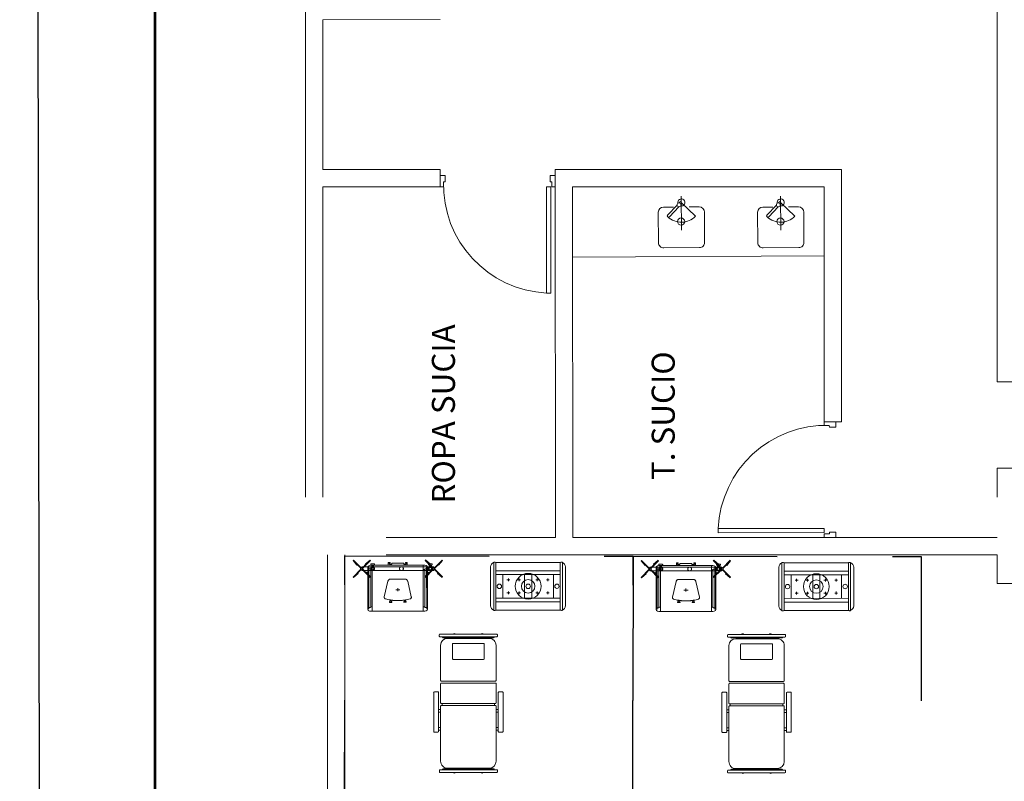
# Model space of a CAD drawing. Units: millimetres. Extents: x -459 to 81, y 51 to 309.
# Drawn here: x -440 to -439, y 272 to 273 of the extents above; entities that cross this region are included whole.
import ezdxf

# ---------------------------------------------------------------- set-up
doc = ezdxf.new("R2010")
doc.units = ezdxf.units.MM
for name, pattern in [('CENTER', [2, 1.25, -0.25, 0.25, -0.25]), ('DASHDOT', [1, 0.5, -0.25, 0, -0.25]), ('HIDDEN', [0.375, 0.25, -0.125]), ('HIDDEN2', [0.1875, 0.125, -0.0625])]:
    doc.linetypes.add(name, pattern=pattern)
for name, color, linetype, lineweight in [('AM_7', 4, 'CENTER', 9), ('BANOS', 154, 'Continuous', 9), ('COTAS', 13, 'Continuous', 18), ('ductos', 1, 'Continuous', 9), ('EQUIPAM. DRÄGER', 252, 'Continuous', 9), ('EQUIPAMENTOS DRÄGER', 252, 'Continuous', 9), ('L Solid 0.25', 7, 'Continuous', 9), ('MUROS', 1, 'Continuous', 15), ('MUROS 1', 5, 'Continuous', 9), ('MUROS 2', 5, 'Continuous', 9), ('PTA VEN', 1, 'Continuous', 9), ('TEXTO 2', 7, 'Continuous', 9)]:
    doc.layers.add(name, color=color, linetype=linetype, lineweight=lineweight)
doc.layers.add('LINDERO', color=250, linetype='Continuous')
doc.layers.add('MURO', color=22, linetype='Continuous')
doc.styles.add('TIMES', font='times.ttf')

# ---------------------------------------------------------------- blocks, each defined once
blk = doc.blocks.new('MHead')
at = {"layer": 'COTAS'}
for p, q in [((-0.1097, 0.1283), (-0.1308, 0.1405)), ((-0.1142, 0.145), (-0.1264, 0.1239)), ((-0.029, 0.0817), (-0.0501, 0.0939)), ((-0.0334, 0.0984), (-0.0456, 0.0773)), ((-0.166, 0.0308), (-0.1871, 0.043)), ((-0.1704, 0.0475), (-0.1826, 0.0264)), ((-0.0897, 0.0009), (-0.1019, -0.0202)), ((0.1064, 0.0036), (0.0853, 0.0158)), ((0.1019, 0.0202), (0.0897, -0.0009)), ((-0.0853, -0.0158), (-0.1064, -0.0036)), ((0.0501, -0.0939), (0.029, -0.0817)), ((0.0456, -0.0773), (0.0334, -0.0984)), ((0.1871, -0.043), (0.166, -0.0308)), ((0.1826, -0.0264), (0.1704, -0.0475)), ((0.1308, -0.1405), (0.1097, -0.1283)), ((0.1264, -0.1239), (0.1142, -0.145))]:
    blk.add_line(p, q, dxfattribs=at)
at = {"layer": 'EQUIPAMENTOS DRÄGER', "color": 9}
blk.add_line((0.1487, -0.3274), (0.1475, -0.3267), dxfattribs=at)
for centre, radius, start, end in [((0.1551, -0.3135), 0.0153, 230.97383, 240.00001), ((0.1513, -0.323), 0.00509, 239.99998, 300.50428), ((0.156, -0.3213), 0.00647, 251.0003, 269.14992), ((0.1568, -0.2693), 0.0585, 269.07309, 291.29585)]:
    blk.add_arc(centre, radius, start, end, dxfattribs=at)
at = {"layer": 'L Solid 0.25', "color": 9}
for p, q in [((-0.1979, 0.3086), (-0.3662, 0.017)), ((-0.1979, 0.3086), (-0.3662, 0.017)), ((-0.3621, -0.03), (-0.1551, 0.3286)), ((-0.3461, -0.0391), (-0.1392, 0.3193)), ((-0.1499, 0.3286), (-0.1487, 0.3279)), ((-0.1499, 0.3286), (-0.1487, 0.3279)), ((-0.1392, 0.3193), (-0.1391, 0.3198)), ((-0.1392, 0.3193), (-0.1391, 0.3198)), ((0.3447, 0.0399), (-0.1392, 0.3193)), ((-0.1902, 0.231), (-0.2951, 0.0492)), ((-0.1388, 0.1978), (-0.2406, 0.0213)), ((-0.1388, 0.1978), (-0.2406, 0.0213)), ((0.2922, -0.051), (-0.1917, 0.2283)), ((0.3081, -0.0235), (-0.1758, 0.2559)), ((0.0245, 0.1035), (-0.0774, -0.0729)), ((-0.3621, -0.03), (-0.3439, 0.0015)), ((0.1739, -0.2558), (-0.3099, 0.0235)), ((0.1903, -0.2275), (-0.2936, 0.0519)), ((0.0774, 0.0729), (-0.0245, -0.1035)), ((0.0774, 0.0729), (-0.0245, -0.1035)), ((0.3447, 0.0399), (0.1378, -0.3185)), ((0.3607, 0.0308), (0.1539, -0.3274)), ((0.3447, 0.0399), (0.3451, 0.0403)), ((0.3447, 0.0399), (0.3451, 0.0403)), ((0.3582, 0.0353), (0.3569, 0.036)), ((0.3582, 0.0353), (0.3569, 0.036)), ((-0.3596, -0.0345), (-0.3583, -0.0352)), ((-0.3596, -0.0345), (-0.3583, -0.0352)), ((-0.3461, -0.0391), (-0.3465, -0.0394)), ((-0.3461, -0.0391), (-0.3465, -0.0394)), ((0.1385, -0.3189), (-0.3461, -0.0391)), ((0.2406, -0.0213), (0.1388, -0.1978)), ((0.2406, -0.0213), (0.1388, -0.1978)), ((0.3651, -0.0164), (0.1969, -0.3076)), ((0.3651, -0.0164), (0.1969, -0.3076))]:
    blk.add_line(p, q, dxfattribs=at)
for centre, radius in [((-0.2162, 0.1248), 0.0194), ((0, 0), 0.1118), ((0, 0), 0.0583), ((0, 0), 0.0194), ((0, 0), 0.0194), ((0.2162, -0.1248), 0.0194), ((0.2162, -0.1248), 0.0194)]:
    blk.add_circle(centre, radius, dxfattribs=at)
for centre, radius, start, end in [((-0.1653, 0.2898), 0.0376, 111.41807, 150.00001), ((-0.1653, 0.2898), 0.0376, 111.41807, 150.00001), ((-0.1576, 0.2716), 0.0574, 89.43896, 111.87707), ((-0.1576, 0.2716), 0.0574, 89.43896, 111.87707), ((-0.1572, 0.3225), 0.00647, 71.01302, 89.14991), ((-0.1572, 0.3225), 0.00647, 71.01302, 89.14991), ((-0.1525, 0.3242), 0.00509, 60, 120.5043), ((-0.1525, 0.3242), 0.00509, 60, 120.5043), ((-0.1563, 0.3147), 0.0153, 50.97385, 60.00003), ((-0.1563, 0.3147), 0.0153, 50.97385, 60.00003), ((-0.1766, 0.2852), 0.0511, 42.73077, 54.13642), ((-0.1766, 0.2852), 0.0511, 42.73077, 54.13642), ((-0.3337, -0.0018), 0.0376, 149.99998, 188.58192), ((0.3339, -0.0095), 0.0511, 65.86358, 77.26923), ((0.3339, -0.0095), 0.0511, 65.86358, 77.26923), ((0.3493, 0.0228), 0.0153, 59.99997, 69.02615), ((0.3493, 0.0228), 0.0153, 59.99997, 69.02615), ((0.3556, 0.0309), 0.00509, 359.4957, 60), ((0.3556, 0.0309), 0.00509, 359.4957, 60), ((0.3565, 0.026), 0.00647, 30.85009, 48.99971), ((0.3565, 0.026), 0.00647, 30.85009, 48.99971), ((0.3118, -0.0008), 0.0585, 8.70414, 30.92692), ((0.3118, -0.0008), 0.0585, 8.70414, 30.92692), ((0.3118, -0.0008), 0.0585, 8.70414, 30.92692), ((0.3325, 0.0024), 0.0376, 329.99999, 8.58192), ((-0.314, 0.0007), 0.0574, 188.12294, 210.56102), ((-0.314, 0.0007), 0.0574, 188.12294, 210.56102), ((-0.3579, -0.0251), 0.00647, 210.85007, 228.98699), ((-0.3579, -0.0251), 0.00647, 210.85007, 228.98699), ((-0.357, -0.0301), 0.00509, 179.4957, 240.00001), ((-0.357, -0.0301), 0.00509, 179.4957, 240.00001), ((-0.3507, -0.022), 0.0153, 239.99998, 249.02616), ((-0.3507, -0.022), 0.0153, 239.99998, 249.02616), ((-0.3353, 0.0104), 0.0511, 245.86358, 257.26923), ((-0.3353, 0.0104), 0.0511, 245.86358, 257.26923), ((0.1754, -0.284), 0.0511, 222.49127, 234.13643), ((0.1644, -0.2888), 0.0376, 291.41807, 329.99999)]:
    blk.add_arc(centre, radius, start, end, dxfattribs=at)
blk = doc.blocks.new('Agila')
at = {"layer": 'AM_7', "color": 9}
for p, q in [((0.1403, 0.3415), (0.1409, 0.3417)), ((0.1409, 0.3417), (0.1415, 0.3419)), ((0.1415, 0.3419), (0.1421, 0.342)), ((0.1421, 0.342), (0.1427, 0.3422)), ((0.1427, 0.3422), (0.1433, 0.3423)), ((0.1433, 0.3423), (0.1439, 0.3424)), ((0.1439, 0.3424), (0.1446, 0.3424)), ((0.1446, 0.3424), (0.1452, 0.3424)), ((0.1452, 0.3424), (0.1458, 0.3424)), ((0.1458, 0.3424), (0.1465, 0.3424)), ((0.1708, 0.3291), (-0.3704, 0.0166)), ((-0.3538, -0.0123), (0.1875, 0.3002)), ((-0.0639, 0.1912), (0.1386, 0.3081)), ((-0.0493, 0.1659), (0.1532, 0.2828)), ((0.1189, 0.3265), (0.1192, 0.3271)), ((0.1212, 0.3211), (0.119, 0.3249)), ((0.1192, 0.3271), (0.1196, 0.3276)), ((0.1196, 0.3276), (0.1199, 0.3282)), ((0.1199, 0.3282), (0.1203, 0.3287)), ((0.1203, 0.3287), (0.1207, 0.3292)), ((0.1207, 0.3292), (0.1211, 0.3297)), ((0.1211, 0.3297), (0.1215, 0.3302)), ((0.1215, 0.3302), (0.1219, 0.3306)), ((0.1219, 0.3306), (0.1224, 0.331)), ((0.1224, 0.331), (0.1228, 0.3314)), ((0.1226, 0.3202), (0.1232, 0.3202)), ((0.1228, 0.3314), (0.1233, 0.3318)), ((0.1232, 0.3202), (0.1239, 0.3202)), ((0.1233, 0.3318), (0.1238, 0.3322)), ((0.1238, 0.3322), (0.1243, 0.3325)), ((0.1239, 0.3202), (0.1245, 0.3202)), ((0.1243, 0.3325), (0.1248, 0.3329)), ((0.1245, 0.3202), (0.1251, 0.3203)), ((0.1248, 0.3329), (0.1253, 0.3332)), ((0.1251, 0.3203), (0.1258, 0.3204)), ((0.1253, 0.3332), (0.1375, 0.3403)), ((0.1258, 0.3204), (0.1264, 0.3205)), ((0.1264, 0.3205), (0.127, 0.3206)), ((0.127, 0.3206), (0.1276, 0.3208)), ((0.1276, 0.3208), (0.1282, 0.3209)), ((0.1282, 0.3209), (0.1288, 0.3211)), ((0.1288, 0.3211), (0.1293, 0.3213)), ((0.1438, 0.3295), (0.1315, 0.3224)), ((0.1315, 0.3224), (0.1365, 0.3137)), ((0.1365, 0.3137), (0.1488, 0.3208)), ((0.1375, 0.3403), (0.1381, 0.3406)), ((0.1381, 0.3406), (0.1386, 0.3408)), ((0.1386, 0.3408), (0.1392, 0.3411)), ((0.1392, 0.3411), (0.1397, 0.3413)), ((0.1397, 0.3413), (0.1403, 0.3415)), ((0.1398, 0.3156), (0.1419, 0.312)), ((0.1402, 0.3158), (0.1422, 0.3123)), ((0.1438, 0.3295), (0.1443, 0.3298)), ((0.1438, 0.3295), (0.1488, 0.3208)), ((0.1443, 0.3298), (0.1448, 0.3301)), ((0.1448, 0.3301), (0.1453, 0.3305)), ((0.1451, 0.3187), (0.1472, 0.3151)), ((0.1453, 0.3305), (0.1458, 0.3308)), ((0.1455, 0.3189), (0.1476, 0.3153)), ((0.1458, 0.3308), (0.1463, 0.3312)), ((0.1463, 0.3312), (0.1467, 0.3316)), ((0.1467, 0.3316), (0.1472, 0.332)), ((0.1472, 0.332), (0.1476, 0.3325)), ((0.1476, 0.3325), (0.148, 0.333)), ((0.1501, 0.3377), (0.1478, 0.3416)), ((0.148, 0.333), (0.1484, 0.3334)), ((0.1484, 0.3334), (0.1488, 0.334)), ((0.1488, 0.334), (0.1492, 0.3345)), ((0.1492, 0.3345), (0.1495, 0.335)), ((0.1495, 0.335), (0.1498, 0.3356)), ((0.1498, 0.3356), (0.1501, 0.3361)), ((0.1875, 0.3002), (0.1708, 0.3291)), ((-0.0781, 0.183), (-0.2806, 0.066)), ((-0.2957, 0.0902), (-0.3079, 0.0831)), ((-0.2951, 0.0905), (-0.2957, 0.0902)), ((-0.2946, 0.0907), (-0.2951, 0.0905)), ((-0.294, 0.091), (-0.2946, 0.0907)), ((-0.2935, 0.0912), (-0.294, 0.091)), ((-0.2929, 0.0914), (-0.2935, 0.0912)), ((-0.2923, 0.0916), (-0.2929, 0.0914)), ((-0.2917, 0.0918), (-0.2923, 0.0916)), ((-0.2912, 0.0919), (-0.2917, 0.0918)), ((-0.2905, 0.0921), (-0.2912, 0.0919)), ((-0.2899, 0.0922), (-0.2905, 0.0921)), ((-0.2893, 0.0922), (-0.2899, 0.0922)), ((-0.2886, 0.0923), (-0.2893, 0.0922)), ((-0.288, 0.0923), (-0.2886, 0.0923)), ((-0.2874, 0.0923), (-0.288, 0.0923)), ((-0.2867, 0.0923), (-0.2874, 0.0923)), ((-0.2831, 0.0876), (-0.2854, 0.0915)), ((-0.2834, 0.0854), (-0.2837, 0.0849)), ((-0.2831, 0.086), (-0.2834, 0.0854)), ((-0.0635, 0.1577), (-0.266, 0.0408)), ((-0.0996, 0.0496), (0.0074, 0.1115)), ((0.0376, 0.1071), (0.133, 0.005)), ((-0.3704, 0.0166), (-0.3538, -0.0123)), ((-0.314, 0.077), (-0.3143, 0.0764)), ((-0.312, 0.0709), (-0.3142, 0.0748)), ((-0.3136, 0.0775), (-0.314, 0.077)), ((-0.3133, 0.0781), (-0.3136, 0.0775)), ((-0.3129, 0.0786), (-0.3133, 0.0781)), ((-0.3125, 0.0791), (-0.3129, 0.0786)), ((-0.3121, 0.0796), (-0.3125, 0.0791)), ((-0.3117, 0.0801), (-0.3121, 0.0796)), ((-0.3113, 0.0805), (-0.3117, 0.0801)), ((-0.3109, 0.0809), (-0.3113, 0.0805)), ((-0.3104, 0.0813), (-0.3109, 0.0809)), ((-0.31, 0.0701), (-0.3106, 0.0701)), ((-0.3099, 0.0817), (-0.3104, 0.0813)), ((-0.3093, 0.0701), (-0.31, 0.0701)), ((-0.3095, 0.0821), (-0.3099, 0.0817)), ((-0.309, 0.0824), (-0.3095, 0.0821)), ((-0.3087, 0.0701), (-0.3093, 0.0701)), ((-0.3085, 0.0828), (-0.309, 0.0824)), ((-0.3081, 0.0702), (-0.3087, 0.0701)), ((-0.3079, 0.0831), (-0.3085, 0.0828)), ((-0.3074, 0.0703), (-0.3081, 0.0702)), ((-0.3068, 0.0704), (-0.3074, 0.0703)), ((-0.3062, 0.0705), (-0.3068, 0.0704)), ((-0.3056, 0.0706), (-0.3062, 0.0705)), ((-0.305, 0.0708), (-0.3056, 0.0706)), ((-0.3044, 0.071), (-0.305, 0.0708)), ((-0.3039, 0.0712), (-0.3044, 0.071)), ((-0.3033, 0.0714), (-0.3039, 0.0712)), ((-0.3028, 0.0717), (-0.3033, 0.0714)), ((-0.3022, 0.072), (-0.3028, 0.0717)), ((-0.3017, 0.0723), (-0.3022, 0.072)), ((-0.3017, 0.0723), (-0.2894, 0.0793)), ((-0.3017, 0.0723), (-0.2967, 0.0636)), ((-0.2988, 0.0743), (-0.2996, 0.0739)), ((-0.2844, 0.0707), (-0.2967, 0.0636)), ((-0.2934, 0.0655), (-0.2914, 0.0619)), ((-0.293, 0.0657), (-0.291, 0.0622)), ((-0.2889, 0.0797), (-0.2894, 0.0793)), ((-0.2894, 0.0793), (-0.2844, 0.0707)), ((-0.2884, 0.08), (-0.2889, 0.0797)), ((-0.2879, 0.0803), (-0.2884, 0.08)), ((-0.2881, 0.0686), (-0.2861, 0.065)), ((-0.2874, 0.0807), (-0.2879, 0.0803)), ((-0.2877, 0.0688), (-0.2856, 0.0652)), ((-0.2869, 0.0811), (-0.2874, 0.0807)), ((-0.2865, 0.0815), (-0.2869, 0.0811)), ((-0.2861, 0.0819), (-0.2865, 0.0815)), ((-0.2856, 0.0824), (-0.2861, 0.0819)), ((-0.2852, 0.0828), (-0.2856, 0.0824)), ((-0.2848, 0.0833), (-0.2852, 0.0828)), ((-0.2844, 0.0838), (-0.2848, 0.0833)), ((-0.2841, 0.0844), (-0.2844, 0.0838)), ((-0.2837, 0.0849), (-0.2841, 0.0844)), ((-0.1109, 0.0214), (-0.0701, -0.1123)), ((0.0154, 0.0089), (-0.0154, -0.0089)), ((-0.0066, 0.0115), (0.0066, -0.0115)), ((0.0955, -0.0488), (0.0999, -0.0564)), ((0.0961, -0.0615), (0.0995, -0.0673)), ((0.0993, -0.0587), (0.0964, -0.0604)), ((0.1006, -0.0676), (0.1172, -0.058)), ((0.1024, -0.0424), (0.1079, -0.0518)), ((0.1323, -0.0144), (0.1088, -0.0367)), ((0.113, -0.0508), (0.1102, -0.0525)), ((0.1142, -0.0511), (0.1175, -0.0569)), ((-0.053, -0.1214), (-0.0219, -0.1121)), ((-0.0138, -0.1095), (-0.0083, -0.1189)), ((-0.0121, -0.124), (-0.0088, -0.1298)), ((-0.0118, -0.1229), (-0.0089, -0.1212)), ((0.0089, -0.1205), (-0.0076, -0.1301)), ((-0.0048, -0.1067), (-0.0004, -0.1143)), ((0.0019, -0.115), (0.0048, -0.1133)), ((0.0093, -0.1194), (0.0059, -0.1136))]:
    blk.add_line(p, q, dxfattribs=at)
for centre, radius in [((0.1529, 0.2995), 0.0167), ((0.1529, 0.2995), 0.0105), ((-0.0638, 0.1744), 0.0167), ((-0.2803, 0.0494), 0.0167), ((-0.2803, 0.0494), 0.0105)]:
    blk.add_circle(centre, radius, dxfattribs=at)
for centre, radius, start, end in [((0.1464, 0.3408), 0.00167, 30, 87.49615), ((0.1204, 0.3258), 0.00167, 152.50387, 210), ((0.1227, 0.3219), 0.00167, 210, 267.49615), ((0.1486, 0.3369), 0.00167, 332.50386, 30.00001), ((-0.2868, 0.0906), 0.00167, 30.00001, 87.49615), ((-0.2846, 0.0868), 0.00167, 332.50386, 30.00001), ((0.0197, 0.0902), 0.0246, 43.50439, 120.00048), ((-0.3128, 0.0756), 0.00167, 152.50387, 210.00002), ((-0.3105, 0.0718), 0.00167, 210.00001, 267.49616), ((-0.2991, 0.0731), 0.000833, 30.00001, 120.38455), ((-0.0873, 0.0284), 0.0246, 120.02217, 196.51826), ((0.1229, -0.0044), 0.0138, 313.03277, 43.03273), ((-0.1398, 0.243), 0.3742, 289.67163, 300.00001), ((-0.1398, 0.243), 0.3742, 300.00001, 311.6281), ((0.0941, -0.0496), 0.00167, 29.99865, 53.24446), ((0.0969, -0.0611), 0.000833, 119.99903, 209.99903), ((0.0985, -0.0573), 0.00167, 299.99902, 29.99903), ((0.1002, -0.0669), 0.000833, 209.99901, 299.99902), ((0.1039, -0.0415), 0.00167, 205.96379, 210.00067), ((0.1093, -0.051), 0.00167, 210.0007, 300.00069), ((0.1135, -0.0515), 0.000833, 30.00072, 120.00072), ((0.1168, -0.0573), 0.000833, 300.00069, 30.0007), ((-0.057, -0.1082), 0.0138, 196.96729, 286.96725), ((-0.1398, 0.243), 0.3742, 288.37192, 289.67481), ((-0.0151, -0.1102), 0.00151, 27.8951, 32.28582), ((-0.0114, -0.1236), 0.000833, 120.00053, 210.00051), ((-0.0098, -0.1198), 0.00167, 300.00053, 30.00053), ((-0.0081, -0.1294), 0.000833, 210.00052, 300.00053), ((-0.0033, -0.1059), 0.00167, 186.77087, 210.00078), ((0.0011, -0.1135), 0.00167, 210.00052, 300.00053), ((0.0052, -0.114), 0.000833, 30.00052, 120.00053), ((0.0085, -0.1198), 0.000833, 300.00053, 30.00053)]:
    blk.add_arc(centre, radius, start, end, dxfattribs=at)
at = {"layer": 'EQUIPAMENTOS DRÄGER', "color": 9}
for p, q in [((0.2084, 0.4147), (0.2041, 0.4158)), ((0.1499, 0.2147), (0.1542, 0.2135)), ((-0.3374, 0.1034), (-0.3331, 0.1022)), ((-0.2609, -0.0225), (-0.262, -0.0268)), ((-0.3868, -0.0991), (-0.3911, -0.0979))]:
    blk.add_line(p, q, dxfattribs=at)
at = {"layer": 'L Solid 0.25', "color": 9}
for p, q in [((0.0792, 0.3439), (0.078, 0.3396)), ((0.0792, 0.3439), (0.1311, 0.335)), ((0.1797, 0.3246), (0.2041, 0.4158)), ((0.1837, 0.3236), (0.1973, 0.3744)), ((0.2041, 0.4158), (0.1956, 0.3638)), ((0.1996, 0.3627), (0.1956, 0.3638)), ((0.2084, 0.4147), (0.1996, 0.3627)), ((0.0851, 0.2959), (-0.2988, 0.0743)), ((0.078, 0.3396), (0.1301, 0.3311)), ((0.1692, 0.3152), (0.078, 0.3396)), ((0.0851, 0.2959), (0.0858, 0.2964)), ((0.2851, -0.0505), (0.0851, 0.2959)), ((0.1047, 0.262), (0.0855, 0.2952)), ((0.1047, 0.262), (0.1155, 0.2683)), ((0.1155, 0.2683), (0.1147, 0.2697)), ((0.1155, 0.2683), (0.2768, -0.011)), ((0.1162, 0.2754), (0.127, 0.2817)), ((0.1703, 0.3192), (0.1194, 0.3328)), ((0.1212, 0.2918), (0.1284, 0.2959)), ((0.2995, -0.0171), (0.1212, 0.2918)), ((0.3082, -0.0155), (0.1269, 0.2985)), ((0.1311, 0.335), (0.1301, 0.3311)), ((0.1499, 0.2147), (0.1588, 0.2666)), ((0.1787, 0.3047), (0.1542, 0.2135)), ((0.1542, 0.2135), (0.1628, 0.2656)), ((0.1588, 0.2666), (0.1628, 0.2656)), ((0.1746, 0.3058), (0.161, 0.2549)), ((0.1881, 0.3101), (0.2389, 0.2965)), ((0.1892, 0.3141), (0.2803, 0.2897)), ((0.2272, 0.2943), (0.2283, 0.2982)), ((0.2792, 0.2854), (0.2272, 0.2943)), ((0.2803, 0.2897), (0.2283, 0.2982)), ((0.2792, 0.2854), (0.2803, 0.2897)), ((-0.1152, 0.1995), (-0.1603, 0.1735)), ((-0.1603, 0.1735), (-0.1561, 0.1663)), ((-0.1152, 0.1995), (-0.0701, 0.2256)), ((-0.0701, 0.2256), (-0.0659, 0.2184)), ((-0.0659, 0.2184), (-0.0569, 0.2236)), ((-0.0597, 0.2375), (-0.0471, 0.2448)), ((-0.0571, 0.2331), (-0.0597, 0.2375)), ((-0.0521, 0.236), (-0.0571, 0.2331)), ((-0.0569, 0.2236), (-0.0479, 0.2288)), ((-0.0569, 0.2236), (-0.0527, 0.2164)), ((-0.0479, 0.2288), (-0.0521, 0.236)), ((-0.0471, 0.2448), (-0.0362, 0.2259)), ((-0.3575, 0.0111), (-0.3331, 0.1022)), ((-0.3374, 0.1034), (-0.3557, 0.0539)), ((-0.3331, 0.1022), (-0.3518, 0.0529)), ((-0.1759, 0.1704), (-0.1885, 0.1632)), ((-0.1885, 0.1632), (-0.1776, 0.1443)), ((-0.1784, 0.1631), (-0.1733, 0.166)), ((-0.1742, 0.1559), (-0.1784, 0.1631)), ((-0.1733, 0.166), (-0.1759, 0.1704)), ((-0.1652, 0.1611), (-0.1742, 0.1559)), ((-0.1561, 0.1663), (-0.1652, 0.1611)), ((-0.1652, 0.1611), (-0.161, 0.1539)), ((-0.4633, 0.0268), (-0.4622, 0.0311)), ((-0.4633, 0.0268), (-0.4139, 0.0085)), ((-0.4622, 0.0311), (-0.4128, 0.0125)), ((-0.371, 0.0067), (-0.4622, 0.0311)), ((-0.3721, 0.0027), (-0.4229, 0.0163)), ((-0.4139, 0.0085), (-0.4128, 0.0125)), ((-0.3616, 0.0121), (-0.348, 0.063)), ((-0.3557, 0.0539), (-0.3518, 0.0529)), ((-0.3521, 0.0016), (-0.3013, -0.012)), ((-0.1407, -0.2747), (-0.322, 0.0393)), ((-0.3133, 0.0409), (-0.3205, 0.0368)), ((-0.1349, -0.268), (-0.3133, 0.0409)), ((-0.2966, 0.0371), (-0.3074, 0.0308)), ((-0.2988, 0.0743), (-0.0988, -0.2721)), ((-0.2793, 0.0404), (-0.2984, 0.0736)), ((-0.2901, 0.0341), (-0.2909, 0.0356)), ((-0.2793, 0.0404), (-0.2901, 0.0341)), ((-0.2901, 0.0341), (-0.1288, -0.2452)), ((-0.3666, -0.0067), (-0.3911, -0.0979)), ((-0.3911, -0.0979), (-0.3724, -0.0486)), ((-0.3868, -0.0991), (-0.3685, -0.0496)), ((-0.3626, -0.0078), (-0.3762, -0.0587)), ((-0.3685, -0.0496), (-0.3724, -0.0486)), ((-0.3532, -0.0024), (-0.262, -0.0268)), ((-0.3103, -0.0042), (-0.3114, -0.0082)), ((-0.262, -0.0268), (-0.3114, -0.0082)), ((-0.2609, -0.0225), (-0.3103, -0.0042)), ((-0.0988, -0.2721), (0.2851, -0.0505)), ((0.2655, -0.0165), (0.2763, -0.0103)), ((0.2655, -0.0165), (0.2847, -0.0497)), ((0.2763, -0.0103), (0.2772, -0.0117)), ((0.2829, -0.0133), (0.2937, -0.007)), ((0.2851, -0.0505), (0.2858, -0.05)), ((0.2995, -0.0171), (0.3067, -0.013)), ((-0.1299, -0.2516), (-0.1408, -0.2578)), ((-0.1184, -0.2382), (-0.1293, -0.2445)), ((-0.1293, -0.2445), (-0.1284, -0.2459)), ((-0.1184, -0.2382), (-0.0993, -0.2714)), ((-0.1349, -0.268), (-0.1422, -0.2721)), ((-0.0988, -0.2721), (-0.0996, -0.2725))]:
    blk.add_line(p, q, dxfattribs=at)
for centre in [(0.1792, 0.3147), (-0.3621, 0.0022)]:
    blk.add_circle(centre, 0.01, dxfattribs=at)
for centre, radius, start, end in [((0.0862, 0.2956), 0.000833, 119.61547, 210.00001), ((0.1476, 0.1877), 0.125, 108.91252, 119.61547), ((0.1125, 0.2902), 0.0167, 30.00001, 108.91252), ((0.1183, 0.2718), 0.00417, 120.00001, 210.00001), ((-0.3075, 0.0477), 0.0167, 131.0875, 210.00001), ((-0.2363, -0.034), 0.125, 120.38455, 131.0875), ((-0.2945, 0.0335), 0.00417, 30.00001, 120.00001), ((0.2808, -0.0097), 0.00417, 210.00001, 300.00001), ((0.2854, -0.0493), 0.000833, 210.00001, 300.38455), ((0.2226, 0.0578), 0.125, 300.38455, 311.0875), ((0.2938, -0.0239), 0.0167, 311.0875, 30.00001), ((-0.132, -0.248), 0.00417, 300.00001, 30.00001), ((-0.1262, -0.2664), 0.0167, 210.00001, 288.91252), ((-0.1613, -0.1639), 0.125, 288.91252, 299.61547), ((-0.1, -0.2718), 0.000833, 299.61547, 30.00001)]:
    blk.add_arc(centre, radius, start, end, dxfattribs=at)
blk = doc.blocks.new('Cama')
at = {"color": 8}
for p, q in [((-0.471, 0.782), (-0.471, 0.76)), ((-0.471, 0.782), (-0.471, 0.76)), ((-0.247, 0.793), (-0.46, 0.793)), ((-0.46, 0.748), (-0.419, 0.748)), ((-0.436, 0.793), (-0.417, 0.793)), ((-0.419, 0.748), (-0.419, 0.744)), ((-0.419, 0.748), (0.419, 0.748)), ((-0.41, 0.735), (0.41, 0.735)), ((-0.337, 0.724), (0.337, 0.724)), ((0.46, 0.793), (-0.247, 0.793)), ((-0.247, 0.735), (-0.247, 0.724)), ((-0.247, 0.642), (0.247, 0.642)), ((-0.202, 0.735), (-0.202, 0.724)), ((0.202, 0.724), (0.202, 0.735)), ((0.247, 0.735), (0.247, 0.724)), ((0.417, 0.793), (0.436, 0.793)), ((0.419, 0.744), (0.419, 0.748)), ((0.419, 0.748), (0.46, 0.748)), ((0.471, 0.76), (0.471, 0.782)), ((-0.45, 0.043), (-0.45, 0.611)), ((-0.258, 0.395), (-0.258, 0.631)), ((0.258, 0.631), (0.258, 0.395)), ((0.45, 0.611), (0.45, 0.043)), ((0.247, 0.384), (-0.247, 0.384)), ((0.439, 0.031), (-0.439, 0.031)), ((-0.438, 0), (-0.282, 0)), ((-0.282, 0), (0.438, 0)), ((-0.563, -0.784), (-0.563, -0.155)), ((-0.552, -0.144), (-0.495, -0.144)), ((-0.484, -0.155), (-0.484, -0.784)), ((-0.45, -0.321), (-0.45, -0.012)), ((0.45, -0.012), (0.45, -0.321)), ((0.484, -0.784), (0.484, -0.155)), ((0.495, -0.144), (0.552, -0.144)), ((0.563, -0.155), (0.563, -0.784)), ((-0.484, -0.429), (-0.45, -0.429)), ((-0.484, -0.471), (-0.45, -0.471)), ((-0.45, -0.376), (-0.45, -1.269)), ((0.439, -0.365), (-0.439, -0.365)), ((0.438, -0.333), (-0.438, -0.333)), ((-0.426, -0.333), (-0.426, -0.365)), ((0.426, -0.365), (0.426, -0.333)), ((0.45, -1.269), (0.45, -0.376)), ((0.45, -0.429), (0.484, -0.429)), ((0.45, -0.471), (0.484, -0.471)), ((-0.495, -0.795), (-0.552, -0.795)), ((-0.484, -0.72), (-0.45, -0.72)), ((-0.484, -0.763), (-0.45, -0.763)), ((0.45, -0.72), (0.484, -0.72)), ((0.45, -0.763), (0.484, -0.763)), ((0.552, -0.795), (0.495, -0.795)), ((-0.471, -1.44), (-0.471, -1.418)), ((-0.471, -1.44), (-0.471, -1.418)), ((-0.46, -1.407), (-0.419, -1.407)), ((-0.419, -1.407), (-0.419, -1.402)), ((-0.419, -1.407), (0.419, -1.407)), ((-0.41, -1.393), (0.41, -1.393)), ((-0.337, -1.383), (0.337, -1.383)), ((-0.247, -1.393), (-0.247, -1.383)), ((-0.202, -1.393), (-0.202, -1.383)), ((0.202, -1.383), (0.202, -1.393)), ((0.247, -1.393), (0.247, -1.383)), ((0.419, -1.402), (0.419, -1.407)), ((0.419, -1.407), (0.46, -1.407)), ((0.471, -1.418), (0.471, -1.44)), ((-0.247, -1.452), (-0.46, -1.452)), ((-0.436, -1.452), (-0.417, -1.452)), ((0.46, -1.452), (-0.247, -1.452)), ((0.417, -1.452), (0.436, -1.452))]:
    blk.add_line(p, q, dxfattribs=at)
for centre, radius, start, end in [((-0.224, 0.779), 0.0236, 38.2466, 141.7534), ((0.224, 0.779), 0.0236, 38.2466, 141.7534), ((-0.46, 0.782), 0.0112, 90, 180), ((-0.46, 0.76), 0.0112, 180, 270), ((-0.337, 0.611), 0.113, 90, 180), ((-0.41, 0.744), 0.00898, 180, 270), ((-0.247, 0.631), 0.0112, 90, 180), ((0.247, 0.631), 0.0112, 0, 90), ((0.337, 0.611), 0.113, 360, 90), ((0.41, 0.744), 0.00898, 270, 360), ((0.46, 0.782), 0.0112, 360, 90), ((0.46, 0.76), 0.0112, 270, 360), ((-0.247, 0.395), 0.0112, 180, 270), ((0.247, 0.395), 0.0112, 270, 0), ((-0.439, 0.043), 0.0112, 180, 270), ((-0.438, -0.012), 0.0123, 90, 180), ((0.438, -0.012), 0.0123, 0, 90), ((0.439, 0.043), 0.0112, 270, 360), ((-0.552, -0.155), 0.0112, 90, 180), ((-0.495, -0.155), 0.0112, 0, 90), ((0.495, -0.155), 0.0112, 90, 180), ((0.552, -0.155), 0.0112, 0, 90), ((-0.438, -0.321), 0.0123, 180, 270), ((-0.439, -0.376), 0.0112, 90, 180), ((0.438, -0.321), 0.0123, 270, 0), ((0.439, -0.376), 0.0112, 0, 90), ((-0.552, -0.784), 0.0112, 180, 270), ((-0.495, -0.784), 0.0112, 270, 0), ((0.495, -0.784), 0.0112, 180, 270), ((0.552, -0.784), 0.0112, 270, 0), ((-0.337, -1.269), 0.113, 180, 270), ((0.337, -1.269), 0.113, 270, 0), ((-0.46, -1.418), 0.0112, 90, 180), ((-0.41, -1.402), 0.00898, 90, 180), ((0.41, -1.402), 0.00898, 0, 90), ((0.46, -1.418), 0.0112, 0, 90), ((-0.46, -1.44), 0.0112, 180, 270), ((-0.224, -1.437), 0.0236, 218.2466, 321.7534), ((0.224, -1.437), 0.0236, 218.2466, 321.7534), ((0.46, -1.44), 0.0112, 270, 0)]:
    blk.add_arc(centre, radius, start, end, dxfattribs=at)
blk = doc.blocks.new('PTAPL')
at = {"color": 2}
blk.add_lwpolyline([(0.96, 0.12), (0.925, 0.12), (0.925, 1.04), (0.96, 1.04)], close=True, dxfattribs=at)
at = {"color": 3}
for points in [[(0, 0.12), (0.03, 0.12), (0.03, 0.075), (0.045, 0.075), (0.045, 0.02), (0, 0.02)], [(1, 0.12), (0.97, 0.12), (0.97, 0.075), (0.955, 0.075), (0.955, 0.02), (1, 0.02)]]:
    blk.add_lwpolyline(points, dxfattribs=at)
at = {"color": 1}
blk.add_arc((0.9698, 0.1009), 0.9402, 92.73316, 181.57739, dxfattribs=at)
blk = doc.blocks.new('PLATERO1')
for p, q in [((12.02, 5.76), (4.55, 5.76)), ((2.79, 1.13), (5.23, 3.48)), ((3.21, 0.69), (5.65, 3.04)), ((3.28, 4.49), (3.28, 2)), ((13.29, -4.3), (13.29, 4.49)), ((1.95, 0.32), (2.28, 0.64)), ((2.38, -0.11), (1.95, 0.32)), ((2.38, -0.11), (2.71, 0.2)), ((3.28, -1.81), (3.28, -4.3)), ((4.55, -5.57), (12.02, -5.57))]:
    blk.add_line(p, q)
at = {"linetype": 'DASHDOT'}
blk.add_line((0.59, 0.1), (8.99, 0.1), dxfattribs=at)
at = {"linetype": 'HIDDEN'}
blk.add_line((2.17, 0.1), (5.53, -3.39), dxfattribs=at)
for centre, radius in [((2.75, 0.67), 0.466), ((6.84, 0.17), 0.866)]:
    blk.add_circle(centre, radius)
for centre, radius, start, end in [((4.55, 4.49), 1.27, 90, 180), ((12.02, 4.49), 1.27, 359.9997, 90), ((5.44, 3.26), 0.305, 313.9437, 133.9405), ((2.17, 0.1), 0.866, 75.9692, 11.9148), ((4.55, -4.3), 1.27, 180, 270), ((12.02, -4.3), 1.27, 270, 0)]:
    blk.add_arc(centre, radius, start, end)
blk.add_arc((2.17, 0.1), 4.85, 313.942, 43.942, dxfattribs=at)

msp = doc.modelspace()

# ---------------------------------------------------------------- linework, layer by layer
at = {"layer": 'ductos', "elevation": 0.1128}
msp.add_lwpolyline([(-438.97098, 272.32253), (-438.97098, 272.29753), (-438.87598, 272.29753), (-438.87598, 272.39753), (-438.97098, 272.39753), (-438.97098, 272.37253)], dxfattribs=at)
at = {"layer": 'LINDERO', "elevation": 255.1995}
msp.add_lwpolyline([(-439.81413, 281.31584), (-434.83073, 282.12424), (-432.67203, 282.45384), (-430.55903, 282.67374), (-428.72073, 282.89514), (-428.64053, 281.63704), (-428.56913, 280.56614), (-428.27603, 276.14254), (-428.11833, 273.64914), (-427.95973, 271.18464), (-427.79193, 268.71764), (-430.10783, 268.67384), (-433.20023, 268.60954), (-437.36573, 268.53144), (-439.80333, 268.48244), (-439.80023, 271.00504), (-439.80663, 275.71404), (-439.81883, 279.46364), (-439.81413, 281.31584)], dxfattribs=at)
at = {"layer": 'MURO', "color": 40, "linetype": 'HIDDEN2', "true_color": 0xf8d731, "elevation": 0.1128}
for points in [[(-439.53672, 272.32147), (-439.28672, 272.32121), (-439.28698, 272.07121), (-439.53698, 272.07147)], [(-439.28672, 272.32121), (-439.03672, 272.32094), (-439.03698, 272.07094), (-439.28698, 272.07121)]]:
    msp.add_lwpolyline(points, close=True, dxfattribs=at)
at = {"layer": 'MUROS', "color": 252, "linetype": 'Continuous', "lineweight": 5}
msp.add_line((-439.12105, 272.58154, 0.1128), (-439.33918, 272.58061, 0.1128), dxfattribs=at)
at = {"layer": 'MUROS 1', "color": 3, "lineweight": 53, "elevation": 0.1128}
msp.add_lwpolyline([(-439.70131, 274.1731), (-437.28002, 274.17516), (-437.28002, 269.03603), (-439.70131, 269.03396)], close=True, dxfattribs=at)
at = {"layer": 'MUROS 2'}
for p, q in [((-439.57098, 272.37253, 0.1128), (-439.57098, 272.92253, 0.1128)), ((-439.55598, 272.7864, 0.1128), (-439.45421, 272.78644, 0.1128)), ((-439.55598, 272.6564, 0.1128), (-439.55598, 272.7864, 0.1128)), ((-439.55598, 272.37253, 0.1128), (-439.55598, 272.6414, 0.1128))]:
    msp.add_line(p, q, dxfattribs=at)
at = {"layer": 'MUROS 2', "color": 7}
for p, q in [((-439.55174, 271.89148, 0.1128), (-439.55185, 272.32253, 0.1128)), ((-439.53669, 271.89148, 0.1128), (-439.5368, 272.32253, 0.1128))]:
    msp.add_line(p, q, dxfattribs=at)
at = {"layer": 'MUROS 2', "elevation": 0.1128}
for points in [[(-438.97098, 272.92253), (-438.97098, 272.47252)], [(-439.55598, 272.6564), (-439.45421, 272.65644)], [(-439.45421, 272.64144), (-439.45421, 272.65648)], [(-439.35422, 272.65649), (-439.10609, 272.65659)], [(-439.3541, 272.33753), (-439.35422, 272.65649)], [(-439.10609, 272.65659), (-439.10601, 272.43769)], [(-439.55598, 272.6414), (-439.45421, 272.64144)], [(-439.33921, 272.64149), (-439.12108, 272.64158)], [(-439.3391, 272.33753), (-439.33921, 272.64149)], [(-439.12108, 272.64158), (-439.12101, 272.43769)], [(-438.97103, 272.64163), (-438.9711, 272.64163)], [(-438.97098, 272.47252), (-438.95598, 272.47253)], [(-439.12101, 272.43769), (-439.10601, 272.43769)], [(-439.3541, 272.33753), (-439.50098, 272.33753)], [(-438.97098, 272.33753), (-439.3391, 272.33753)], [(-438.97098, 272.32253), (-439.50098, 272.32253)]]:
    msp.add_lwpolyline(points, dxfattribs=at)

# ---------------------------------------------------------------- block references
at = {"layer": 'BANOS', "xscale": -0.003531406820817485, "yscale": 0.003531406820817484, "zscale": 0.003531406820817484, "rotation": 90.36795115112308}
for p in [(-439.24461, 272.63559, 0.1128), (-439.15844, 272.63559, 0.1128)]:
    msp.add_blockref('PLATERO1', p, dxfattribs=at)
at = {"layer": 'EQUIPAM. DRÄGER', "color": 7, "xscale": 0.05345478782851242, "yscale": 0.05345478782851242, "zscale": 0.05345478782851242}
for p, rotation in [((-439.42963, 272.21129, 0.1128), 0.02407174448315974), ((-439.17963, 272.21103, 0.1128), 0.02407174448315978)]:
    msp.add_blockref('Cama', p, dxfattribs=dict(at, rotation=rotation))
at = {"layer": 'EQUIPAMENTOS DRÄGER', "color": 9, "xscale": 0.1, "yscale": 0.1, "zscale": 0.1}
for name, p, rotation in [('Agila', (-439.49088, 272.29213, 0.1128), 330.0240635064845), ('Agila', (-439.24088, 272.29186, 0.1128), 330.0240635064845), ('MHead', (-439.37777, 272.29516, 0.1128), 30.02784513328346), ('MHead', (-439.12777, 272.2949, 0.1128), 30.02784513328346)]:
    msp.add_blockref(name, p, dxfattribs=dict(at, rotation=rotation))
at = {"layer": 'PTA VEN', "xscale": -0.1, "yscale": 0.1, "zscale": 0.1}
for p, rotation in [((-439.45421, 272.65344, 0.1128), 180.00110121883), ((-439.10901, 272.43769, 0.1128), 90.02407183813798)]:
    msp.add_blockref('PTAPL', p, dxfattribs=dict(at, rotation=rotation))

# ---------------------------------------------------------------- texts
at = {"layer": 'TEXTO 2', "style": 'TIMES'}
for s, p in [('ROPA SUCIA', (-439.44127, 272.36688, 0.1128)), ('T. SUCIO', (-439.25061, 272.38723, 0.1128))]:
    msp.add_text(s, height=0.02, rotation=90, dxfattribs=at).set_placement(p)

doc.saveas('drawing.dxf')
